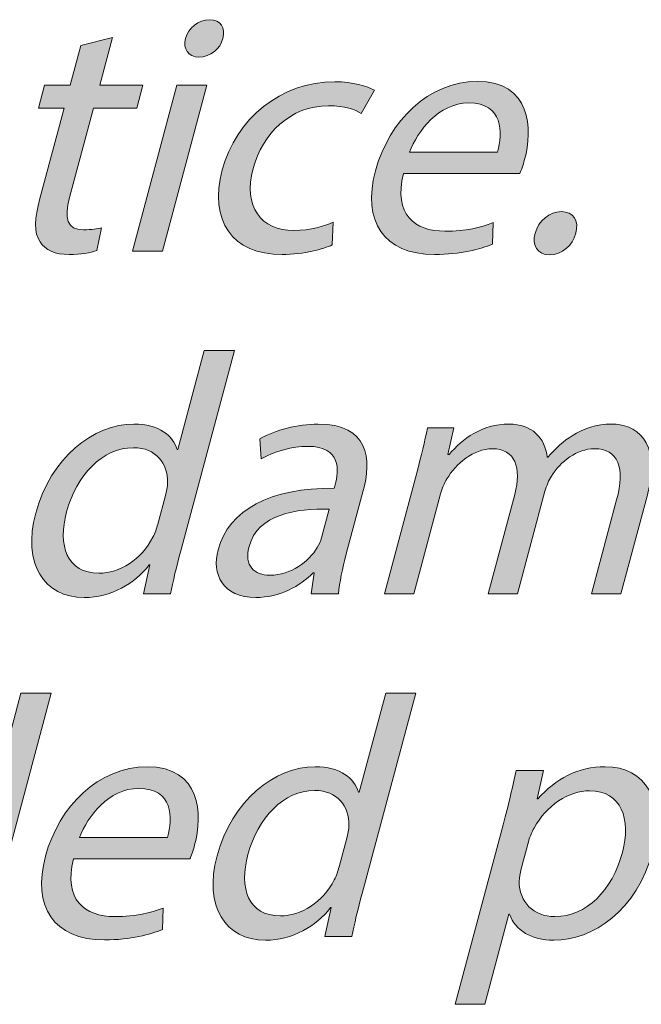
# Model space of a CAD drawing. Units: millimetres. Extents: x 2 to 295, y 2 to 207.
# Drawn here: x 265 to 270, y 21 to 29 of the extents above; entities that cross this region are included whole.
import ezdxf

# ---------------------------------------------------------------- set-up
doc = ezdxf.new("R2010")
doc.units = ezdxf.units.MM
doc.header["$MEASUREMENT"] = 0
doc.layers.add('Livello 1', color=7, linetype='Continuous', lineweight=0)

# ---------------------------------------------------------------- blocks, each defined once
blk = doc.blocks.new('Block_33')
at = {"layer": 'Livello 1', "true_color": 0x000000, "transparency": 33554687}
h = blk.add_hatch(color=18, dxfattribs=at)
h.dxf.hatch_style = 2
edge = h.paths.add_edge_path()
edge.add_spline(control_points=[(266.411, 29.0394), (266.391, 28.955), (266.3107, 28.8871), (266.2122, 28.8871), (266.1247, 28.8871), (266.0809, 28.955), (266.1037, 29.0394), (266.1271, 29.1269), (266.2101, 29.1948), (266.3004, 29.1948), (266.3934, 29.1948), (266.4344, 29.1269), (266.411, 29.0394)], knot_values=[0, 0, 0, 0, 1, 1, 1, 2, 2, 2, 3, 3, 3, 4, 4, 4, 4], degree=3, periodic=0)
edge = h.paths.add_edge_path()
edge.add_spline(control_points=[(265.6654, 27.2889), (265.6654, 27.2889), (266.0317, 28.6556), (266.0317, 28.6556), (266.0317, 28.6556), (266.2797, 28.6556), (266.2797, 28.6556), (266.2797, 28.6556), (265.9135, 27.2889), (265.9135, 27.2889), (265.9135, 27.2889), (265.6654, 27.2889), (265.6654, 27.2889)], knot_values=[0, 0, 0, 0, 1, 1, 1, 2, 2, 2, 3, 3, 3, 4, 4, 4, 4], degree=3, periodic=0)
h = blk.add_hatch(color=18, dxfattribs=at)
h.dxf.hatch_style = 2
edge = h.paths.add_edge_path()
edge.add_spline(control_points=[(265.5018, 29.048), (265.5018, 29.048), (265.3967, 28.6556), (265.3967, 28.6556), (265.3967, 28.6556), (265.7519, 28.6556), (265.7519, 28.6556), (265.7519, 28.6556), (265.7013, 28.4665), (265.7013, 28.4665), (265.7013, 28.4665), (265.3461, 28.4665), (265.3461, 28.4665), (265.3461, 28.4665), (265.1487, 27.7296), (265.1487, 27.7296), (265.1032, 27.5604), (265.1256, 27.464), (265.2634, 27.464), (265.3282, 27.464), (265.3785, 27.4726), (265.4122, 27.4812), (265.4122, 27.4812), (265.3733, 27.2948), (265.3733, 27.2948), (265.3199, 27.2752), (265.24, 27.2607), (265.1442, 27.2607), (265.0284, 27.2607), (264.9454, 27.2976), (264.9044, 27.3654), (264.8534, 27.4388), (264.8603, 27.5604), (264.9034, 27.721), (264.9034, 27.721), (265.1032, 28.4665), (265.1032, 28.4665), (265.1032, 28.4665), (264.8917, 28.4665), (264.8917, 28.4665), (264.8917, 28.4665), (264.9423, 28.6556), (264.9423, 28.6556), (264.9423, 28.6556), (265.1538, 28.6556), (265.1538, 28.6556), (265.1538, 28.6556), (265.2417, 28.9832), (265.2417, 28.9832), (265.2417, 28.9832), (265.5018, 29.048), (265.5018, 29.048)], knot_values=[0, 0, 0, 0, 1, 1, 1, 2, 2, 2, 3, 3, 3, 4, 4, 4, 5, 5, 5, 6, 6, 6, 7, 7, 7, 8, 8, 8, 9, 9, 9, 10, 10, 10, 11, 11, 11, 12, 12, 12, 13, 13, 13, 14, 14, 14, 15, 15, 15, 16, 16, 16, 17, 17, 17, 17], degree=3, periodic=0)
h = blk.add_hatch(color=18, dxfattribs=at)
h.dxf.hatch_style = 2
edge = h.paths.add_edge_path()
edge.add_spline(control_points=[(267.3122, 27.3399), (267.2381, 27.3062), (267.0824, 27.2607), (266.8988, 27.2607), (266.4871, 27.2607), (266.2942, 27.5404), (266.4061, 27.9583), (266.5188, 28.379), (266.8881, 28.6839), (267.3339, 28.6839), (267.4807, 28.6839), (267.6005, 28.647), (267.6591, 28.6132), (267.6591, 28.6132), (267.5513, 28.421), (267.5513, 28.421), (267.501, 28.4551), (267.4162, 28.4861), (267.2808, 28.4861), (266.9677, 28.4861), (266.7365, 28.255), (266.6604, 27.9697), (266.5753, 27.6531), (266.7262, 27.4584), (266.997, 27.4584), (267.1382, 27.4584), (267.2409, 27.495), (267.3201, 27.5263), (267.3201, 27.5263), (267.3122, 27.3399), (267.3122, 27.3399)], knot_values=[0, 0, 0, 0, 1, 1, 1, 2, 2, 2, 3, 3, 3, 4, 4, 4, 5, 5, 5, 6, 6, 6, 7, 7, 7, 8, 8, 8, 9, 9, 9, 10, 10, 10, 10], degree=3, periodic=0)
h = blk.add_hatch(color=18, dxfattribs=at)
h.dxf.hatch_style = 2
edge = h.paths.add_edge_path()
edge.add_spline(control_points=[(268.6744, 28.1051), (268.7195, 28.2632), (268.7178, 28.5089), (268.4384, 28.5089), (268.1876, 28.5089), (268.0153, 28.2773), (267.9495, 28.1051), (267.9495, 28.1051), (268.6744, 28.1051), (268.6744, 28.1051)], knot_values=[0, 0, 0, 0, 1, 1, 1, 2, 2, 2, 3, 3, 3, 3], degree=3, periodic=0)
edge = h.paths.add_edge_path()
edge.add_spline(control_points=[(267.8989, 27.927), (267.8145, 27.5911), (267.9919, 27.4529), (268.2403, 27.4529), (268.4181, 27.4529), (268.5335, 27.4836), (268.6368, 27.5232), (268.6368, 27.5232), (268.6317, 27.3458), (268.6317, 27.3458), (268.5335, 27.3062), (268.3719, 27.2607), (268.1549, 27.2607), (267.7346, 27.2607), (267.5578, 27.5377), (267.6681, 27.9497), (267.7787, 28.3621), (268.1084, 28.6866), (268.5059, 28.6866), (268.9517, 28.6866), (268.9648, 28.2942), (268.8973, 28.0427), (268.8838, 27.9921), (268.8677, 27.9525), (268.858, 27.927), (268.858, 27.927), (267.8989, 27.927), (267.8989, 27.927)], knot_values=[0, 0, 0, 0, 1, 1, 1, 2, 2, 2, 3, 3, 3, 4, 4, 4, 5, 5, 5, 6, 6, 6, 7, 7, 7, 8, 8, 8, 9, 9, 9, 9], degree=3, periodic=0)
h = blk.add_hatch(color=18, dxfattribs=at)
h.dxf.hatch_style = 2
edge = h.paths.add_edge_path()
edge.add_spline(control_points=[(268.9834, 27.4357), (269.0117, 27.5404), (269.1016, 27.6138), (269.2005, 27.6138), (269.2993, 27.6138), (269.3472, 27.5404), (269.319, 27.4357), (269.2921, 27.3344), (269.2067, 27.2583), (269.1023, 27.2583), (269.0034, 27.2583), (268.9565, 27.3344), (268.9834, 27.4357)], knot_values=[0, 0, 0, 0, 1, 1, 1, 2, 2, 2, 3, 3, 3, 4, 4, 4, 4], degree=3, periodic=0)
at = {"layer": 'Livello 1'}
for points, knots in [([(266.411, 29.0394), (266.391, 28.955), (266.3107, 28.8871), (266.2122, 28.8871), (266.1247, 28.8871), (266.0809, 28.955), (266.1037, 29.0394), (266.1271, 29.1269), (266.2101, 29.1948), (266.3004, 29.1948), (266.3934, 29.1948), (266.4344, 29.1269), (266.411, 29.0394)], [0, 0, 0, 0, 1, 1, 1, 2, 2, 2, 3, 3, 3, 4, 4, 4, 4]), ([(265.5018, 29.048), (265.5018, 29.048), (265.3967, 28.6556), (265.3967, 28.6556), (265.3967, 28.6556), (265.7519, 28.6556), (265.7519, 28.6556), (265.7519, 28.6556), (265.7013, 28.4665), (265.7013, 28.4665), (265.7013, 28.4665), (265.3461, 28.4665), (265.3461, 28.4665), (265.3461, 28.4665), (265.1487, 27.7296), (265.1487, 27.7296), (265.1032, 27.5604), (265.1256, 27.464), (265.2634, 27.464), (265.3282, 27.464), (265.3785, 27.4726), (265.4122, 27.4812), (265.4122, 27.4812), (265.3733, 27.2948), (265.3733, 27.2948), (265.3199, 27.2752), (265.24, 27.2607), (265.1442, 27.2607), (265.0284, 27.2607), (264.9454, 27.2976), (264.9044, 27.3654), (264.8534, 27.4388), (264.8603, 27.5604), (264.9034, 27.721), (264.9034, 27.721), (265.1032, 28.4665), (265.1032, 28.4665), (265.1032, 28.4665), (264.8917, 28.4665), (264.8917, 28.4665), (264.8917, 28.4665), (264.9423, 28.6556), (264.9423, 28.6556), (264.9423, 28.6556), (265.1538, 28.6556), (265.1538, 28.6556), (265.1538, 28.6556), (265.2417, 28.9832), (265.2417, 28.9832), (265.2417, 28.9832), (265.5018, 29.048), (265.5018, 29.048)], [0, 0, 0, 0, 1, 1, 1, 2, 2, 2, 3, 3, 3, 4, 4, 4, 5, 5, 5, 6, 6, 6, 7, 7, 7, 8, 8, 8, 9, 9, 9, 10, 10, 10, 11, 11, 11, 12, 12, 12, 13, 13, 13, 14, 14, 14, 15, 15, 15, 16, 16, 16, 17, 17, 17, 17]), ([(265.6654, 27.2889), (265.6654, 27.2889), (266.0317, 28.6556), (266.0317, 28.6556), (266.0317, 28.6556), (266.2797, 28.6556), (266.2797, 28.6556), (266.2797, 28.6556), (265.9135, 27.2889), (265.9135, 27.2889), (265.9135, 27.2889), (265.6654, 27.2889), (265.6654, 27.2889)], [0, 0, 0, 0, 1, 1, 1, 2, 2, 2, 3, 3, 3, 4, 4, 4, 4]), ([(267.3122, 27.3399), (267.2381, 27.3062), (267.0824, 27.2607), (266.8988, 27.2607), (266.4871, 27.2607), (266.2942, 27.5404), (266.4061, 27.9583), (266.5188, 28.379), (266.8881, 28.6839), (267.3339, 28.6839), (267.4807, 28.6839), (267.6005, 28.647), (267.6591, 28.6132), (267.6591, 28.6132), (267.5513, 28.421), (267.5513, 28.421), (267.501, 28.4551), (267.4162, 28.4861), (267.2808, 28.4861), (266.9677, 28.4861), (266.7365, 28.255), (266.6604, 27.9697), (266.5753, 27.6531), (266.7262, 27.4584), (266.997, 27.4584), (267.1382, 27.4584), (267.2409, 27.495), (267.3201, 27.5263), (267.3201, 27.5263), (267.3122, 27.3399), (267.3122, 27.3399)], [0, 0, 0, 0, 1, 1, 1, 2, 2, 2, 3, 3, 3, 4, 4, 4, 5, 5, 5, 6, 6, 6, 7, 7, 7, 8, 8, 8, 9, 9, 9, 10, 10, 10, 10]), ([(267.8989, 27.927), (267.8145, 27.5911), (267.9919, 27.4529), (268.2403, 27.4529), (268.4181, 27.4529), (268.5335, 27.4836), (268.6368, 27.5232), (268.6368, 27.5232), (268.6317, 27.3458), (268.6317, 27.3458), (268.5335, 27.3062), (268.3719, 27.2607), (268.1549, 27.2607), (267.7346, 27.2607), (267.5578, 27.5377), (267.6681, 27.9497), (267.7787, 28.3621), (268.1084, 28.6866), (268.5059, 28.6866), (268.9517, 28.6866), (268.9648, 28.2942), (268.8973, 28.0427), (268.8838, 27.9921), (268.8677, 27.9525), (268.858, 27.927), (268.858, 27.927), (267.8989, 27.927), (267.8989, 27.927)], [0, 0, 0, 0, 1, 1, 1, 2, 2, 2, 3, 3, 3, 4, 4, 4, 5, 5, 5, 6, 6, 6, 7, 7, 7, 8, 8, 8, 9, 9, 9, 9]), ([(268.6744, 28.1051), (268.7195, 28.2632), (268.7178, 28.5089), (268.4384, 28.5089), (268.1876, 28.5089), (268.0153, 28.2773), (267.9495, 28.1051), (267.9495, 28.1051), (268.6744, 28.1051), (268.6744, 28.1051)], [0, 0, 0, 0, 1, 1, 1, 2, 2, 2, 3, 3, 3, 3]), ([(268.9834, 27.4357), (269.0117, 27.5404), (269.1016, 27.6138), (269.2005, 27.6138), (269.2993, 27.6138), (269.3472, 27.5404), (269.319, 27.4357), (269.2921, 27.3344), (269.2067, 27.2583), (269.1023, 27.2583), (269.0034, 27.2583), (268.9565, 27.3344), (268.9834, 27.4357)], [0, 0, 0, 0, 1, 1, 1, 2, 2, 2, 3, 3, 3, 4, 4, 4, 4])]:
    blk.add_open_spline(points, degree=3, knots=knots, dxfattribs=at)
blk = doc.blocks.new('Block_32')
at = {"layer": 'Livello 1'}
blk.add_blockref('Block_33', (0, 0), dxfattribs=at)
blk = doc.blocks.new('Block_35')
at = {"layer": 'Livello 1', "true_color": 0x000000, "transparency": 33554687}
h = blk.add_hatch(color=18, dxfattribs=at)
h.dxf.hatch_style = 2
edge = h.paths.add_edge_path()
edge.add_spline(control_points=[(265.9386, 25.277), (265.9469, 25.308), (265.9552, 25.3507), (265.9552, 25.3817), (265.9607, 25.5399), (265.8601, 25.6694), (265.6741, 25.6694), (265.4174, 25.6694), (265.2045, 25.4438), (265.1235, 25.1416), (265.0495, 24.865), (265.1235, 24.6362), (265.3916, 24.6362), (265.558, 24.6362), (265.7399, 24.7465), (265.8349, 24.9328), (265.8522, 24.9666), (265.8642, 25.0007), (265.8749, 25.04), (265.8749, 25.04), (265.9386, 25.277), (265.9386, 25.277)], knot_values=[0, 0, 0, 0, 1, 1, 1, 2, 2, 2, 3, 3, 3, 4, 4, 4, 5, 5, 5, 6, 6, 6, 7, 7, 7, 7], degree=3, periodic=0)
edge = h.paths.add_edge_path()
edge.add_spline(control_points=[(266.5064, 26.4714), (266.5064, 26.4714), (266.064, 24.8198), (266.064, 24.8198), (266.0317, 24.6986), (265.9972, 24.5601), (265.9807, 24.4667), (265.9807, 24.4667), (265.7578, 24.4667), (265.7578, 24.4667), (265.7578, 24.4667), (265.8101, 24.7041), (265.8101, 24.7041), (265.8101, 24.7041), (265.8046, 24.7041), (265.8046, 24.7041), (265.6875, 24.5518), (265.4901, 24.4361), (265.2672, 24.4361), (264.9371, 24.4361), (264.7583, 24.7155), (264.8693, 25.1302), (264.9885, 25.585), (265.3454, 25.8644), (265.6782, 25.8644), (265.887, 25.8644), (266.0013, 25.7655), (266.0341, 25.6556), (266.0341, 25.6556), (266.0399, 25.6556), (266.0399, 25.6556), (266.0399, 25.6556), (266.2583, 26.4714), (266.2583, 26.4714), (266.2583, 26.4714), (266.5064, 26.4714), (266.5064, 26.4714)], knot_values=[0, 0, 0, 0, 1, 1, 1, 2, 2, 2, 3, 3, 3, 4, 4, 4, 5, 5, 5, 6, 6, 6, 7, 7, 7, 8, 8, 8, 9, 9, 9, 10, 10, 10, 11, 11, 11, 12, 12, 12, 12], degree=3, periodic=0)
h = blk.add_hatch(color=18, dxfattribs=at)
h.dxf.hatch_style = 2
edge = h.paths.add_edge_path()
edge.add_spline(control_points=[(267.2877, 25.1644), (267.0183, 25.1699), (266.6983, 25.1216), (266.627, 24.8564), (266.5839, 24.6955), (266.6707, 24.6193), (266.7978, 24.6193), (266.9753, 24.6193), (267.1186, 24.7323), (267.1892, 24.8478), (267.2044, 24.8736), (267.2175, 24.9018), (267.224, 24.927), (267.224, 24.927), (267.2877, 25.1644), (267.2877, 25.1644)], knot_values=[0, 0, 0, 0, 1, 1, 1, 2, 2, 2, 3, 3, 3, 4, 4, 4, 5, 5, 5, 5], degree=3, periodic=0)
edge = h.paths.add_edge_path()
edge.add_spline(control_points=[(267.1375, 24.4667), (267.1375, 24.4667), (267.1641, 24.6393), (267.1641, 24.6393), (267.1641, 24.6393), (267.1554, 24.6393), (267.1554, 24.6393), (267.0507, 24.5318), (266.8781, 24.4361), (266.6835, 24.4361), (266.4072, 24.4361), (266.3186, 24.6307), (266.3713, 24.8281), (266.4602, 25.1588), (266.8016, 25.3394), (267.3284, 25.3363), (267.3284, 25.3363), (267.336, 25.3645), (267.336, 25.3645), (267.3659, 25.4775), (267.3897, 25.6808), (267.1107, 25.6808), (266.9832, 25.6808), (266.8402, 25.6415), (266.7276, 25.5791), (266.7276, 25.5791), (266.7152, 25.7431), (266.7152, 25.7431), (266.8478, 25.8165), (267.0238, 25.8644), (267.1961, 25.8644), (267.6136, 25.8644), (267.6384, 25.5791), (267.5654, 25.3053), (267.5654, 25.3053), (267.4283, 24.7944), (267.4283, 24.7944), (267.3966, 24.6758), (267.3714, 24.5601), (267.3632, 24.4667), (267.3632, 24.4667), (267.1375, 24.4667), (267.1375, 24.4667)], knot_values=[0, 0, 0, 0, 1, 1, 1, 2, 2, 2, 3, 3, 3, 4, 4, 4, 5, 5, 5, 6, 6, 6, 7, 7, 7, 8, 8, 8, 9, 9, 9, 10, 10, 10, 11, 11, 11, 12, 12, 12, 13, 13, 13, 14, 14, 14, 14], degree=3, periodic=0)
h = blk.add_hatch(color=18, dxfattribs=at)
h.dxf.hatch_style = 2
edge = h.paths.add_edge_path()
edge.add_spline(control_points=[(268.0084, 25.4634), (268.0463, 25.6046), (268.0746, 25.7204), (268.0963, 25.833), (268.0963, 25.833), (268.3133, 25.833), (268.3133, 25.833), (268.3133, 25.833), (268.2658, 25.6133), (268.2658, 25.6133), (268.2658, 25.6133), (268.2744, 25.6133), (268.2744, 25.6133), (268.3853, 25.7431), (268.5445, 25.8644), (268.7702, 25.8644), (268.9565, 25.8644), (269.0671, 25.7514), (269.0833, 25.5905), (269.0833, 25.5905), (269.0888, 25.5905), (269.0888, 25.5905), (269.1515, 25.6667), (269.2215, 25.7259), (269.2886, 25.7683), (269.3875, 25.8306), (269.4867, 25.8644), (269.6163, 25.8644), (269.7968, 25.8644), (270.0331, 25.7455), (269.906, 25.2715), (269.906, 25.2715), (269.6903, 24.4667), (269.6903, 24.4667), (269.6903, 24.4667), (269.4478, 24.4667), (269.4478, 24.4667), (269.4478, 24.4667), (269.6552, 25.2405), (269.6552, 25.2405), (269.7255, 25.503), (269.6721, 25.6611), (269.4716, 25.6611), (269.3307, 25.6611), (269.1929, 25.5568), (269.1178, 25.4351), (269.0974, 25.4014), (269.0771, 25.3562), (269.0651, 25.3111), (269.0651, 25.3111), (268.8387, 24.4667), (268.8387, 24.4667), (268.8387, 24.4667), (268.5958, 24.4667), (268.5958, 24.4667), (268.5958, 24.4667), (268.8153, 25.2856), (268.8153, 25.2856), (268.8735, 25.503), (268.8201, 25.6611), (268.6313, 25.6611), (268.4759, 25.6611), (268.3302, 25.5371), (268.2572, 25.4127), (268.2331, 25.3759), (268.2165, 25.3339), (268.2048, 25.2911), (268.2048, 25.2911), (267.984, 24.4667), (267.984, 24.4667), (267.984, 24.4667), (267.7415, 24.4667), (267.7415, 24.4667), (267.7415, 24.4667), (268.0084, 25.4634), (268.0084, 25.4634)], knot_values=[0, 0, 0, 0, 1, 1, 1, 2, 2, 2, 3, 3, 3, 4, 4, 4, 5, 5, 5, 6, 6, 6, 7, 7, 7, 8, 8, 8, 9, 9, 9, 10, 10, 10, 11, 11, 11, 12, 12, 12, 13, 13, 13, 14, 14, 14, 15, 15, 15, 16, 16, 16, 17, 17, 17, 18, 18, 18, 19, 19, 19, 20, 20, 20, 21, 21, 21, 22, 22, 22, 23, 23, 23, 24, 24, 24, 25, 25, 25, 25], degree=3, periodic=0)
at = {"layer": 'Livello 1'}
for points, knots in [([(266.5064, 26.4714), (266.5064, 26.4714), (266.064, 24.8198), (266.064, 24.8198), (266.0317, 24.6986), (265.9972, 24.5601), (265.9807, 24.4667), (265.9807, 24.4667), (265.7578, 24.4667), (265.7578, 24.4667), (265.7578, 24.4667), (265.8101, 24.7041), (265.8101, 24.7041), (265.8101, 24.7041), (265.8046, 24.7041), (265.8046, 24.7041), (265.6875, 24.5518), (265.4901, 24.4361), (265.2672, 24.4361), (264.9371, 24.4361), (264.7583, 24.7155), (264.8693, 25.1302), (264.9885, 25.585), (265.3454, 25.8644), (265.6782, 25.8644), (265.887, 25.8644), (266.0013, 25.7655), (266.0341, 25.6556), (266.0341, 25.6556), (266.0399, 25.6556), (266.0399, 25.6556), (266.0399, 25.6556), (266.2583, 26.4714), (266.2583, 26.4714), (266.2583, 26.4714), (266.5064, 26.4714), (266.5064, 26.4714)], [0, 0, 0, 0, 1, 1, 1, 2, 2, 2, 3, 3, 3, 4, 4, 4, 5, 5, 5, 6, 6, 6, 7, 7, 7, 8, 8, 8, 9, 9, 9, 10, 10, 10, 11, 11, 11, 12, 12, 12, 12]), ([(267.1375, 24.4667), (267.1375, 24.4667), (267.1641, 24.6393), (267.1641, 24.6393), (267.1641, 24.6393), (267.1554, 24.6393), (267.1554, 24.6393), (267.0507, 24.5318), (266.8781, 24.4361), (266.6835, 24.4361), (266.4072, 24.4361), (266.3186, 24.6307), (266.3713, 24.8281), (266.4602, 25.1588), (266.8016, 25.3394), (267.3284, 25.3363), (267.3284, 25.3363), (267.336, 25.3645), (267.336, 25.3645), (267.3659, 25.4775), (267.3897, 25.6808), (267.1107, 25.6808), (266.9832, 25.6808), (266.8402, 25.6415), (266.7276, 25.5791), (266.7276, 25.5791), (266.7152, 25.7431), (266.7152, 25.7431), (266.8478, 25.8165), (267.0238, 25.8644), (267.1961, 25.8644), (267.6136, 25.8644), (267.6384, 25.5791), (267.5654, 25.3053), (267.5654, 25.3053), (267.4283, 24.7944), (267.4283, 24.7944), (267.3966, 24.6758), (267.3714, 24.5601), (267.3632, 24.4667), (267.3632, 24.4667), (267.1375, 24.4667), (267.1375, 24.4667)], [0, 0, 0, 0, 1, 1, 1, 2, 2, 2, 3, 3, 3, 4, 4, 4, 5, 5, 5, 6, 6, 6, 7, 7, 7, 8, 8, 8, 9, 9, 9, 10, 10, 10, 11, 11, 11, 12, 12, 12, 13, 13, 13, 14, 14, 14, 14]), ([(268.0084, 25.4634), (268.0463, 25.6046), (268.0746, 25.7204), (268.0963, 25.833), (268.0963, 25.833), (268.3133, 25.833), (268.3133, 25.833), (268.3133, 25.833), (268.2658, 25.6133), (268.2658, 25.6133), (268.2658, 25.6133), (268.2744, 25.6133), (268.2744, 25.6133), (268.3853, 25.7431), (268.5445, 25.8644), (268.7702, 25.8644), (268.9565, 25.8644), (269.0671, 25.7514), (269.0833, 25.5905), (269.0833, 25.5905), (269.0888, 25.5905), (269.0888, 25.5905), (269.1515, 25.6667), (269.2215, 25.7259), (269.2886, 25.7683), (269.3875, 25.8306), (269.4867, 25.8644), (269.6163, 25.8644), (269.7968, 25.8644), (270.0331, 25.7455), (269.906, 25.2715), (269.906, 25.2715), (269.6903, 24.4667), (269.6903, 24.4667), (269.6903, 24.4667), (269.4478, 24.4667), (269.4478, 24.4667), (269.4478, 24.4667), (269.6552, 25.2405), (269.6552, 25.2405), (269.7255, 25.503), (269.6721, 25.6611), (269.4716, 25.6611), (269.3307, 25.6611), (269.1929, 25.5568), (269.1178, 25.4351), (269.0974, 25.4014), (269.0771, 25.3562), (269.0651, 25.3111), (269.0651, 25.3111), (268.8387, 24.4667), (268.8387, 24.4667), (268.8387, 24.4667), (268.5958, 24.4667), (268.5958, 24.4667), (268.5958, 24.4667), (268.8153, 25.2856), (268.8153, 25.2856), (268.8735, 25.503), (268.8201, 25.6611), (268.6313, 25.6611), (268.4759, 25.6611), (268.3302, 25.5371), (268.2572, 25.4127), (268.2331, 25.3759), (268.2165, 25.3339), (268.2048, 25.2911), (268.2048, 25.2911), (267.984, 24.4667), (267.984, 24.4667), (267.984, 24.4667), (267.7415, 24.4667), (267.7415, 24.4667), (267.7415, 24.4667), (268.0084, 25.4634), (268.0084, 25.4634)], [0, 0, 0, 0, 1, 1, 1, 2, 2, 2, 3, 3, 3, 4, 4, 4, 5, 5, 5, 6, 6, 6, 7, 7, 7, 8, 8, 8, 9, 9, 9, 10, 10, 10, 11, 11, 11, 12, 12, 12, 13, 13, 13, 14, 14, 14, 15, 15, 15, 16, 16, 16, 17, 17, 17, 18, 18, 18, 19, 19, 19, 20, 20, 20, 21, 21, 21, 22, 22, 22, 23, 23, 23, 24, 24, 24, 25, 25, 25, 25]), ([(265.9386, 25.277), (265.9469, 25.308), (265.9552, 25.3507), (265.9552, 25.3817), (265.9607, 25.5399), (265.8601, 25.6694), (265.6741, 25.6694), (265.4174, 25.6694), (265.2045, 25.4438), (265.1235, 25.1416), (265.0495, 24.865), (265.1235, 24.6362), (265.3916, 24.6362), (265.558, 24.6362), (265.7399, 24.7465), (265.8349, 24.9328), (265.8522, 24.9666), (265.8642, 25.0007), (265.8749, 25.04), (265.8749, 25.04), (265.9386, 25.277), (265.9386, 25.277)], [0, 0, 0, 0, 1, 1, 1, 2, 2, 2, 3, 3, 3, 4, 4, 4, 5, 5, 5, 6, 6, 6, 7, 7, 7, 7]), ([(267.2877, 25.1644), (267.0183, 25.1699), (266.6983, 25.1216), (266.627, 24.8564), (266.5839, 24.6955), (266.6707, 24.6193), (266.7978, 24.6193), (266.9753, 24.6193), (267.1186, 24.7323), (267.1892, 24.8478), (267.2044, 24.8736), (267.2175, 24.9018), (267.224, 24.927), (267.224, 24.927), (267.2877, 25.1644), (267.2877, 25.1644)], [0, 0, 0, 0, 1, 1, 1, 2, 2, 2, 3, 3, 3, 4, 4, 4, 5, 5, 5, 5])]:
    blk.add_open_spline(points, degree=3, knots=knots, dxfattribs=at)
blk = doc.blocks.new('Block_34')
at = {"layer": 'Livello 1'}
blk.add_blockref('Block_35', (0, 0), dxfattribs=at)
blk = doc.blocks.new('Block_37')
at = {"layer": 'Livello 1', "true_color": 0x000000, "transparency": 33554687}
h = blk.add_hatch(color=18, dxfattribs=at)
h.dxf.hatch_style = 2
edge = h.paths.add_edge_path()
edge.add_spline(control_points=[(264.4276, 22.4548), (264.4359, 22.4858), (264.4445, 22.5285), (264.4445, 22.5595), (264.45, 22.7173), (264.3491, 22.8472), (264.163, 22.8472), (263.9067, 22.8472), (263.6938, 22.6215), (263.6128, 22.3194), (263.5388, 22.0428), (263.6128, 21.814), (263.8809, 21.814), (264.0473, 21.814), (264.2292, 21.9242), (264.3243, 22.1106), (264.3415, 22.1444), (264.3539, 22.1785), (264.3642, 22.2178), (264.3642, 22.2178), (264.4276, 22.4548), (264.4276, 22.4548)], knot_values=[0, 0, 0, 0, 1, 1, 1, 2, 2, 2, 3, 3, 3, 4, 4, 4, 5, 5, 5, 6, 6, 6, 7, 7, 7, 7], degree=3, periodic=0)
edge = h.paths.add_edge_path()
edge.add_spline(control_points=[(264.9957, 23.6492), (264.9957, 23.6492), (264.5534, 21.9976), (264.5534, 21.9976), (264.5206, 21.8764), (264.4865, 21.7379), (264.47, 21.6445), (264.47, 21.6445), (264.2471, 21.6445), (264.2471, 21.6445), (264.2471, 21.6445), (264.2995, 21.8819), (264.2995, 21.8819), (264.2995, 21.8819), (264.2939, 21.8819), (264.2939, 21.8819), (264.1768, 21.7296), (263.9794, 21.6135), (263.7565, 21.6135), (263.4265, 21.6135), (263.2473, 21.8932), (263.3586, 22.308), (263.4778, 22.7628), (263.8347, 23.0422), (264.1675, 23.0422), (264.3763, 23.0422), (264.491, 22.9433), (264.5234, 22.8334), (264.5234, 22.8334), (264.5292, 22.8334), (264.5292, 22.8334), (264.5292, 22.8334), (264.7477, 23.6492), (264.7477, 23.6492), (264.7477, 23.6492), (264.9957, 23.6492), (264.9957, 23.6492)], knot_values=[0, 0, 0, 0, 1, 1, 1, 2, 2, 2, 3, 3, 3, 4, 4, 4, 5, 5, 5, 6, 6, 6, 7, 7, 7, 8, 8, 8, 9, 9, 9, 10, 10, 10, 11, 11, 11, 12, 12, 12, 12], degree=3, periodic=0)
h = blk.add_hatch(color=18, dxfattribs=at)
h.dxf.hatch_style = 2
edge = h.paths.add_edge_path()
edge.add_spline(control_points=[(267.4324, 22.4548), (267.4407, 22.4858), (267.4493, 22.5285), (267.4493, 22.5595), (267.4548, 22.7173), (267.3539, 22.8472), (267.1678, 22.8472), (266.9115, 22.8472), (266.6986, 22.6215), (266.6177, 22.3194), (266.5436, 22.0428), (266.6177, 21.814), (266.8857, 21.814), (267.0521, 21.814), (267.234, 21.9242), (267.3291, 22.1106), (267.3463, 22.1444), (267.3587, 22.1785), (267.369, 22.2178), (267.369, 22.2178), (267.4324, 22.4548), (267.4324, 22.4548)], knot_values=[0, 0, 0, 0, 1, 1, 1, 2, 2, 2, 3, 3, 3, 4, 4, 4, 5, 5, 5, 6, 6, 6, 7, 7, 7, 7], degree=3, periodic=0)
edge = h.paths.add_edge_path()
edge.add_spline(control_points=[(268.0005, 23.6492), (268.0005, 23.6492), (267.5582, 21.9976), (267.5582, 21.9976), (267.5254, 21.8764), (267.4913, 21.7379), (267.4748, 21.6445), (267.4748, 21.6445), (267.2519, 21.6445), (267.2519, 21.6445), (267.2519, 21.6445), (267.3043, 21.8819), (267.3043, 21.8819), (267.3043, 21.8819), (267.2988, 21.8819), (267.2988, 21.8819), (267.1816, 21.7296), (266.9842, 21.6135), (266.7613, 21.6135), (266.4313, 21.6135), (266.2521, 21.8932), (266.3634, 22.308), (266.4826, 22.7628), (266.8395, 23.0422), (267.1723, 23.0422), (267.3811, 23.0422), (267.4958, 22.9433), (267.5282, 22.8334), (267.5282, 22.8334), (267.5341, 22.8334), (267.5341, 22.8334), (267.5341, 22.8334), (267.7525, 23.6492), (267.7525, 23.6492), (267.7525, 23.6492), (268.0005, 23.6492), (268.0005, 23.6492)], knot_values=[0, 0, 0, 0, 1, 1, 1, 2, 2, 2, 3, 3, 3, 4, 4, 4, 5, 5, 5, 6, 6, 6, 7, 7, 7, 8, 8, 8, 9, 9, 9, 10, 10, 10, 11, 11, 11, 12, 12, 12, 12], degree=3, periodic=0)
h = blk.add_hatch(color=18, dxfattribs=at)
h.dxf.hatch_style = 2
edge = h.paths.add_edge_path()
edge.add_spline(control_points=[(265.9555, 22.4606), (266.0006, 22.6188), (265.9989, 22.8641), (265.7195, 22.8641), (265.4687, 22.8641), (265.2965, 22.6329), (265.2307, 22.4606), (265.2307, 22.4606), (265.9555, 22.4606), (265.9555, 22.4606)], knot_values=[0, 0, 0, 0, 1, 1, 1, 2, 2, 2, 3, 3, 3, 3], degree=3, periodic=0)
edge = h.paths.add_edge_path()
edge.add_spline(control_points=[(265.18, 22.2825), (265.0956, 21.9466), (265.273, 21.8085), (265.5211, 21.8085), (265.6989, 21.8085), (265.8146, 21.8391), (265.918, 21.8788), (265.918, 21.8788), (265.9128, 21.7013), (265.9128, 21.7013), (265.8146, 21.6617), (265.653, 21.6163), (265.436, 21.6163), (265.0157, 21.6163), (264.839, 21.8932), (264.9492, 22.3053), (265.0598, 22.7173), (265.3891, 23.0422), (265.787, 23.0422), (266.2325, 23.0422), (266.2459, 22.6494), (266.1784, 22.3983), (266.165, 22.3476), (266.1488, 22.308), (266.1391, 22.2825), (266.1391, 22.2825), (265.18, 22.2825), (265.18, 22.2825)], knot_values=[0, 0, 0, 0, 1, 1, 1, 2, 2, 2, 3, 3, 3, 4, 4, 4, 5, 5, 5, 6, 6, 6, 7, 7, 7, 8, 8, 8, 9, 9, 9, 9], degree=3, periodic=0)
h = blk.add_hatch(color=18, dxfattribs=at)
h.dxf.hatch_style = 2
edge = h.paths.add_edge_path()
edge.add_spline(control_points=[(268.8683, 22.2005), (268.8584, 22.164), (268.8549, 22.1303), (268.8525, 22.0993), (268.8515, 21.9267), (268.9689, 21.8085), (269.1467, 21.8085), (269.4092, 21.8085), (269.6187, 22.0231), (269.7027, 22.3363), (269.7761, 22.6102), (269.6952, 22.8444), (269.4326, 22.8444), (269.2638, 22.8444), (269.073, 22.7232), (268.9751, 22.5368), (268.9586, 22.5058), (268.94, 22.4689), (268.931, 22.4352), (268.931, 22.4352), (268.8683, 22.2005), (268.8683, 22.2005)], knot_values=[0, 0, 0, 0, 1, 1, 1, 2, 2, 2, 3, 3, 3, 4, 4, 4, 5, 5, 5, 6, 6, 6, 7, 7, 7, 7], degree=3, periodic=0)
edge = h.paths.add_edge_path()
edge.add_spline(control_points=[(268.7205, 22.565), (268.7674, 22.74), (268.7994, 22.8813), (268.8287, 23.0108), (268.8287, 23.0108), (269.0516, 23.0108), (269.0516, 23.0108), (269.0516, 23.0108), (269.0003, 22.7766), (269.0003, 22.7766), (269.0003, 22.7766), (269.0058, 22.7766), (269.0058, 22.7766), (269.1522, 22.9433), (269.3389, 23.0422), (269.5618, 23.0422), (269.8919, 23.0422), (270.0655, 22.7628), (269.9542, 22.3476), (269.8226, 21.8564), (269.4585, 21.6135), (269.1367, 21.6135), (268.9562, 21.6135), (268.8194, 21.6924), (268.7739, 21.8281), (268.7739, 21.8281), (268.7684, 21.8281), (268.7684, 21.8281), (268.7684, 21.8281), (268.5693, 21.0857), (268.5693, 21.0857), (268.5693, 21.0857), (268.324, 21.0857), (268.324, 21.0857), (268.324, 21.0857), (268.7205, 22.565), (268.7205, 22.565)], knot_values=[0, 0, 0, 0, 1, 1, 1, 2, 2, 2, 3, 3, 3, 4, 4, 4, 5, 5, 5, 6, 6, 6, 7, 7, 7, 8, 8, 8, 9, 9, 9, 10, 10, 10, 11, 11, 11, 12, 12, 12, 12], degree=3, periodic=0)
at = {"layer": 'Livello 1'}
for points, knots in [([(264.9957, 23.6492), (264.9957, 23.6492), (264.5534, 21.9976), (264.5534, 21.9976), (264.5206, 21.8764), (264.4865, 21.7379), (264.47, 21.6445), (264.47, 21.6445), (264.2471, 21.6445), (264.2471, 21.6445), (264.2471, 21.6445), (264.2995, 21.8819), (264.2995, 21.8819), (264.2995, 21.8819), (264.2939, 21.8819), (264.2939, 21.8819), (264.1768, 21.7296), (263.9794, 21.6135), (263.7565, 21.6135), (263.4265, 21.6135), (263.2473, 21.8932), (263.3586, 22.308), (263.4778, 22.7628), (263.8347, 23.0422), (264.1675, 23.0422), (264.3763, 23.0422), (264.491, 22.9433), (264.5234, 22.8334), (264.5234, 22.8334), (264.5292, 22.8334), (264.5292, 22.8334), (264.5292, 22.8334), (264.7477, 23.6492), (264.7477, 23.6492), (264.7477, 23.6492), (264.9957, 23.6492), (264.9957, 23.6492)], [0, 0, 0, 0, 1, 1, 1, 2, 2, 2, 3, 3, 3, 4, 4, 4, 5, 5, 5, 6, 6, 6, 7, 7, 7, 8, 8, 8, 9, 9, 9, 10, 10, 10, 11, 11, 11, 12, 12, 12, 12]), ([(268.0005, 23.6492), (268.0005, 23.6492), (267.5582, 21.9976), (267.5582, 21.9976), (267.5254, 21.8764), (267.4913, 21.7379), (267.4748, 21.6445), (267.4748, 21.6445), (267.2519, 21.6445), (267.2519, 21.6445), (267.2519, 21.6445), (267.3043, 21.8819), (267.3043, 21.8819), (267.3043, 21.8819), (267.2988, 21.8819), (267.2988, 21.8819), (267.1816, 21.7296), (266.9842, 21.6135), (266.7613, 21.6135), (266.4313, 21.6135), (266.2521, 21.8932), (266.3634, 22.308), (266.4826, 22.7628), (266.8395, 23.0422), (267.1723, 23.0422), (267.3811, 23.0422), (267.4958, 22.9433), (267.5282, 22.8334), (267.5282, 22.8334), (267.5341, 22.8334), (267.5341, 22.8334), (267.5341, 22.8334), (267.7525, 23.6492), (267.7525, 23.6492), (267.7525, 23.6492), (268.0005, 23.6492), (268.0005, 23.6492)], [0, 0, 0, 0, 1, 1, 1, 2, 2, 2, 3, 3, 3, 4, 4, 4, 5, 5, 5, 6, 6, 6, 7, 7, 7, 8, 8, 8, 9, 9, 9, 10, 10, 10, 11, 11, 11, 12, 12, 12, 12]), ([(265.18, 22.2825), (265.0956, 21.9466), (265.273, 21.8085), (265.5211, 21.8085), (265.6989, 21.8085), (265.8146, 21.8391), (265.918, 21.8788), (265.918, 21.8788), (265.9128, 21.7013), (265.9128, 21.7013), (265.8146, 21.6617), (265.653, 21.6163), (265.436, 21.6163), (265.0157, 21.6163), (264.839, 21.8932), (264.9492, 22.3053), (265.0598, 22.7173), (265.3891, 23.0422), (265.787, 23.0422), (266.2325, 23.0422), (266.2459, 22.6494), (266.1784, 22.3983), (266.165, 22.3476), (266.1488, 22.308), (266.1391, 22.2825), (266.1391, 22.2825), (265.18, 22.2825), (265.18, 22.2825)], [0, 0, 0, 0, 1, 1, 1, 2, 2, 2, 3, 3, 3, 4, 4, 4, 5, 5, 5, 6, 6, 6, 7, 7, 7, 8, 8, 8, 9, 9, 9, 9]), ([(268.7205, 22.565), (268.7674, 22.74), (268.7994, 22.8813), (268.8287, 23.0108), (268.8287, 23.0108), (269.0516, 23.0108), (269.0516, 23.0108), (269.0516, 23.0108), (269.0003, 22.7766), (269.0003, 22.7766), (269.0003, 22.7766), (269.0058, 22.7766), (269.0058, 22.7766), (269.1522, 22.9433), (269.3389, 23.0422), (269.5618, 23.0422), (269.8919, 23.0422), (270.0655, 22.7628), (269.9542, 22.3476), (269.8226, 21.8564), (269.4585, 21.6135), (269.1367, 21.6135), (268.9562, 21.6135), (268.8194, 21.6924), (268.7739, 21.8281), (268.7739, 21.8281), (268.7684, 21.8281), (268.7684, 21.8281), (268.7684, 21.8281), (268.5693, 21.0857), (268.5693, 21.0857), (268.5693, 21.0857), (268.324, 21.0857), (268.324, 21.0857), (268.324, 21.0857), (268.7205, 22.565), (268.7205, 22.565)], [0, 0, 0, 0, 1, 1, 1, 2, 2, 2, 3, 3, 3, 4, 4, 4, 5, 5, 5, 6, 6, 6, 7, 7, 7, 8, 8, 8, 9, 9, 9, 10, 10, 10, 11, 11, 11, 12, 12, 12, 12]), ([(265.9555, 22.4606), (266.0006, 22.6188), (265.9989, 22.8641), (265.7195, 22.8641), (265.4687, 22.8641), (265.2965, 22.6329), (265.2307, 22.4606), (265.2307, 22.4606), (265.9555, 22.4606), (265.9555, 22.4606)], [0, 0, 0, 0, 1, 1, 1, 2, 2, 2, 3, 3, 3, 3]), ([(267.4324, 22.4548), (267.4407, 22.4858), (267.4493, 22.5285), (267.4493, 22.5595), (267.4548, 22.7173), (267.3539, 22.8472), (267.1678, 22.8472), (266.9115, 22.8472), (266.6986, 22.6215), (266.6177, 22.3194), (266.5436, 22.0428), (266.6177, 21.814), (266.8857, 21.814), (267.0521, 21.814), (267.234, 21.9242), (267.3291, 22.1106), (267.3463, 22.1444), (267.3587, 22.1785), (267.369, 22.2178), (267.369, 22.2178), (267.4324, 22.4548), (267.4324, 22.4548)], [0, 0, 0, 0, 1, 1, 1, 2, 2, 2, 3, 3, 3, 4, 4, 4, 5, 5, 5, 6, 6, 6, 7, 7, 7, 7]), ([(268.8683, 22.2005), (268.8584, 22.164), (268.8549, 22.1303), (268.8525, 22.0993), (268.8515, 21.9267), (268.9689, 21.8085), (269.1467, 21.8085), (269.4092, 21.8085), (269.6187, 22.0231), (269.7027, 22.3363), (269.7761, 22.6102), (269.6952, 22.8444), (269.4326, 22.8444), (269.2638, 22.8444), (269.073, 22.7232), (268.9751, 22.5368), (268.9586, 22.5058), (268.94, 22.4689), (268.931, 22.4352), (268.931, 22.4352), (268.8683, 22.2005), (268.8683, 22.2005)], [0, 0, 0, 0, 1, 1, 1, 2, 2, 2, 3, 3, 3, 4, 4, 4, 5, 5, 5, 6, 6, 6, 7, 7, 7, 7])]:
    blk.add_open_spline(points, degree=3, knots=knots, dxfattribs=at)
blk = doc.blocks.new('Block_36')
at = {"layer": 'Livello 1'}
blk.add_blockref('Block_37', (0, 0), dxfattribs=at)

msp = doc.modelspace()

# ---------------------------------------------------------------- block references
at = {"layer": 'Livello 1'}
for name in ['Block_32', 'Block_34', 'Block_36']:
    msp.add_blockref(name, (0, 0), dxfattribs=at)

doc.saveas('drawing.dxf')
